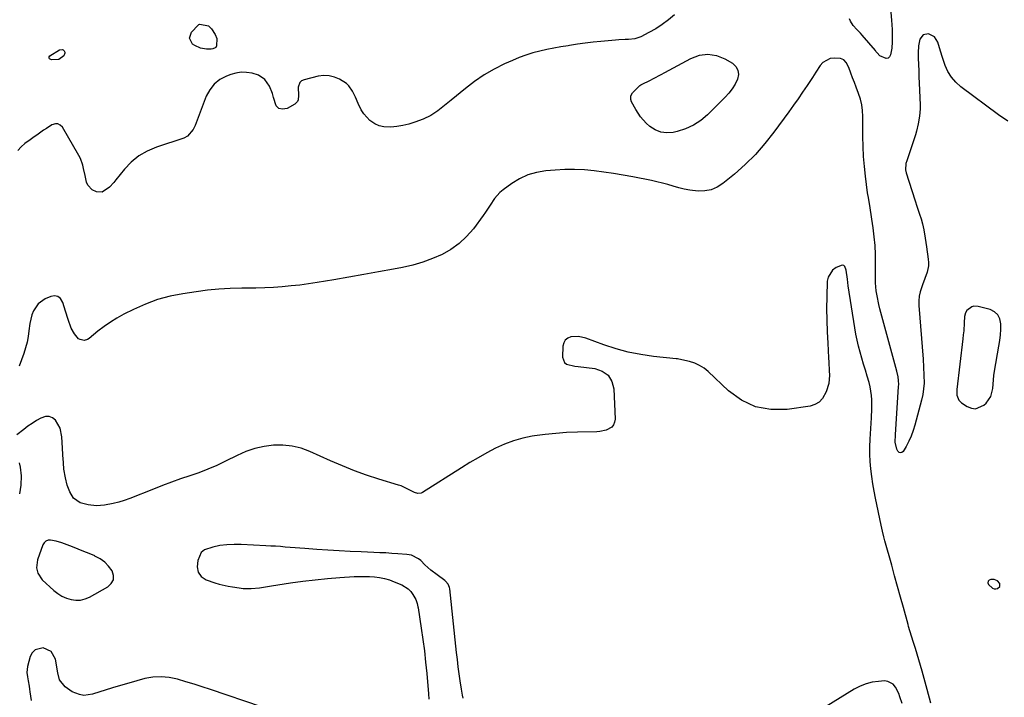
# Model space of a CAD drawing. Units: inches. Extents: x 1905553 to 1910897, y 432505 to 437874.
# Drawn here: x 1907173 to 1907708, y 436289 to 436657 of the extents above; entities that cross this region are included whole.
import ezdxf

# ---------------------------------------------------------------- set-up
doc = ezdxf.new("R2010")
doc.units = ezdxf.units.IN
doc.header["$MEASUREMENT"] = 0
for name, color, linetype in [('1', 7, 'Continuous'), ('7', 7, 'Continuous'), ('8', 7, 'Continuous')]:
    doc.layers.add(name, color=color, linetype=linetype)

msp = doc.modelspace()

# ---------------------------------------------------------------- linework, layer by layer
at = {"layer": '1', "color": 18}
for points in [[(1907702.26, 436461.28, 1786), (1907702.56, 436463.62, 1786), (1907702.92, 436465.95, 1786), (1907705.29, 436479.54, 1786), (1907705.74, 436482.59, 1786), (1907706.09, 436485.64, 1786), (1907706.29, 436488.71, 1786), (1907706.38, 436491.78, 1786), (1907705.81, 436494.43, 1786), (1907704.73, 436496.66, 1786), (1907702.84, 436498.29, 1786), (1907700.43, 436499.51, 1786), (1907694.01, 436501.18, 1786), (1907691.6, 436501.25, 1786), (1907690.48, 436500.87, 1786), (1907687.78, 436499, 1786), (1907687.01, 436497.71, 1786), (1907686.63, 436495.65, 1786), (1907686.43, 436492.33, 1786), (1907686.1, 436487.96, 1786), (1907685.89, 436485.78, 1786), (1907685.65, 436483.61, 1786), (1907682.35, 436456.03, 1786), (1907682.44, 436452.96, 1786), (1907683.52, 436450.17, 1786), (1907684.18, 436449.44, 1786), (1907684.94, 436448.78, 1786), (1907687.99, 436446.7, 1786), (1907690.32, 436445.77, 1786), (1907692.6, 436445.47, 1786), (1907696.97, 436447.39, 1786), (1907698.28, 436448.63, 1786), (1907700.88, 436452.25, 1786), (1907701.91, 436456.58, 1786), (1907702.26, 436461.28, 1786)], [(1907219.28, 436362.11, 1784), (1907216.76, 436363.91, 1784), (1907213.99, 436365.42, 1784), (1907213.92, 436365.45, 1784), (1907210.91, 436366.72, 1784), (1907207.88, 436367.97, 1784), (1907204.84, 436369.18, 1784), (1907201.8, 436370.37, 1784), (1907195.92, 436372.62, 1784), (1907192.95, 436373.55, 1784), (1907189.89, 436374.11, 1784), (1907188.53, 436373.97, 1784), (1907187.36, 436373.54, 1784), (1907186.46, 436372.68, 1784), (1907185.73, 436371.52, 1784), (1907182.82, 436363.3, 1784), (1907182.27, 436358.98, 1784), (1907182.93, 436356.12, 1784), (1907185.35, 436352.54, 1784), (1907191.72, 436346.67, 1784), (1907193.82, 436345.02, 1784), (1907196.05, 436343.6, 1784), (1907198.47, 436342.55, 1784), (1907201.01, 436341.73, 1784), (1907203.61, 436341.41, 1784), (1907206.16, 436341.48, 1784), (1907208.63, 436342.1, 1784), (1907211.05, 436343.11, 1784), (1907221, 436348.66, 1784), (1907222.86, 436350.49, 1784), (1907223.99, 436352.51, 1784), (1907224.01, 436354.83, 1784), (1907223.29, 436357.34, 1784), (1907221.41, 436359.87, 1784), (1907219.28, 436362.11, 1784)], [(1907704.56, 436352.01, 1786), (1907702.72, 436352.62, 1786), (1907700.9, 436352.68, 1786), (1907699.93, 436352.28, 1786), (1907699.34, 436351.7, 1786), (1907699.32, 436350.88, 1786), (1907699.66, 436349.9, 1786), (1907701.78, 436347.96, 1786), (1907702.63, 436347.59, 1786), (1907703.56, 436347.54, 1786), (1907704.54, 436347.69, 1786), (1907705.74, 436348.81, 1786), (1907705.78, 436350.45, 1786), (1907704.56, 436352.01, 1786)]]:
    msp.add_polyline3d(points, dxfattribs=at)
at = {"layer": '7', "color": 18}
for points in [[(1907279.69, 436642.03, 1792), (1907279.36, 436641.74, 1792), (1907278.04, 436641.23, 1792), (1907277.08, 436641.12, 1792), (1907274.59, 436641.07, 1792), (1907271.28, 436641.53, 1792), (1907268.29, 436643.01, 1792), (1907267.08, 436643.87, 1792), (1907265.29, 436646.97, 1792), (1907266.46, 436650.35, 1792), (1907270.1, 436654.18, 1792), (1907270.37, 436654.4, 1792), (1907271.02, 436654.64, 1792), (1907275.66, 436653.78, 1792), (1907277.31, 436652.2, 1792), (1907279.36, 436649.08, 1792), (1907280.3, 436646.83, 1792), (1907280.06, 436642.84, 1792), (1907279.69, 436642.03, 1792)], [(1907710.11, 436601.84, 1788), (1907705.11, 436605.29, 1788), (1907684.58, 436620.61, 1788), (1907681.83, 436623.08, 1788), (1907679.42, 436625.81, 1788), (1907677.55, 436628.91, 1788), (1907676.02, 436632.28, 1788), (1907675.11, 436634.89, 1788), (1907674.34, 436637.17, 1788), (1907672.94, 436641.75, 1788), (1907672.1, 436644.86, 1788), (1907670.3, 436647.84, 1788), (1907666.94, 436649.42, 1788), (1907664.03, 436648.83, 1788), (1907662.25, 436646.45, 1788), (1907661.53, 436642.81, 1788), (1907661.36, 436639.11, 1788), (1907661.45, 436636.11, 1788), (1907661.56, 436632.75, 1788), (1907661.67, 436629.38, 1788), (1907661.79, 436626.02, 1788), (1907661.91, 436622.65, 1788), (1907662.38, 436610.73, 1788), (1907662.39, 436608.67, 1788), (1907662.13, 436604.56, 1788), (1907661.45, 436600.48, 1788), (1907660.45, 436596.48, 1788), (1907659.84, 436594.51, 1788), (1907655.14, 436580.42, 1788), (1907654.72, 436578.82, 1788), (1907654.56, 436575.52, 1788), (1907654.9, 436573.91, 1788), (1907659.51, 436559.07, 1788), (1907660.76, 436555.19, 1788), (1907662.1, 436551.34, 1788), (1907662.95, 436548.86, 1788), (1907663.72, 436546.08, 1788), (1907664.4, 436542.88, 1788), (1907665.25, 436538.25, 1788), (1907665.97, 436533.59, 1788), (1907666.89, 436526.86, 1788), (1907667.01, 436525.07, 1788), (1907666.97, 436523.29, 1788), (1907666.23, 436519.79, 1788), (1907665.04, 436516.34, 1788), (1907663.76, 436512.93, 1788), (1907662.47, 436509.11, 1788), (1907661.94, 436506.66, 1788), (1907661.74, 436504.15, 1788), (1907661.77, 436501.62, 1788), (1907664.04, 436472.5, 1788), (1907664.33, 436468.17, 1788), (1907664.52, 436463.83, 1788), (1907664.55, 436459.49, 1788), (1907664.31, 436456.37, 1788), (1907663.85, 436453.27, 1788), (1907663.16, 436450.21, 1788), (1907659.57, 436436.63, 1788), (1907658.65, 436433.63, 1788), (1907657.57, 436430.68, 1788), (1907656.27, 436427.83, 1788), (1907654.81, 436425.05, 1788), (1907653.25, 436422.33, 1788), (1907652.49, 436421.74, 1788), (1907651.75, 436421.5, 1788), (1907651.03, 436421.8, 1788), (1907650.32, 436422.46, 1788), (1907649.83, 436423.51, 1788), (1907648.93, 436427.36, 1788), (1907649.01, 436431.39, 1788), (1907650.75, 436457.67, 1788), (1907650.79, 436458.72, 1788), (1907650.73, 436460.81, 1788), (1907650.5, 436462.89, 1788), (1907649.84, 436465.96, 1788), (1907640.52, 436499.9, 1788), (1907639.94, 436502.21, 1788), (1907639, 436506.88, 1788), (1907638.6, 436509.56, 1788), (1907638.19, 436513.97, 1788), (1907638.11, 436518.4, 1788), (1907638.16, 436522.83, 1788), (1907638.14, 436527.26, 1788), (1907638.1, 436529.49, 1788), (1907637.93, 436534.3, 1788), (1907637.54, 436539.1, 1788), (1907636.97, 436543.89, 1788), (1907636.27, 436548.65, 1788), (1907635.07, 436556.11, 1788), (1907634.93, 436556.96, 1788), (1907634.3, 436560.34, 1788), (1907634.02, 436562.04, 1788), (1907633.9, 436562.89, 1788), (1907632.76, 436571.94, 1788), (1907632.18, 436577.33, 1788), (1907631.74, 436582.72, 1788), (1907631.49, 436588.13, 1788), (1907631.38, 436593.54, 1788), (1907631.35, 436604.5, 1788), (1907631.17, 436607.68, 1788), (1907630.75, 436610.82, 1788), (1907629.99, 436613.89, 1788), (1907629, 436616.92, 1788), (1907627.65, 436620.41, 1788), (1907626.7, 436622.92, 1788), (1907625.77, 436625.44, 1788), (1907624.85, 436627.96, 1788), (1907623.73, 436631.06, 1788), (1907622.29, 436633.77, 1788), (1907620.92, 436635.24, 1788), (1907619.19, 436636.03, 1788), (1907615.84, 436636.22, 1788), (1907613.6, 436635.98, 1788), (1907609.64, 436633.9, 1788), (1907608.18, 436632.19, 1788), (1907605.78, 436628.5, 1788), (1907603.93, 436625.71, 1788), (1907600.97, 436621.26, 1788), (1907598.53, 436617.66, 1788), (1907596.07, 436614.08, 1788), (1907593.56, 436610.53, 1788), (1907591.01, 436607, 1788), (1907582.87, 436595.86, 1788), (1907578.02, 436589.72, 1788), (1907572.88, 436583.84, 1788), (1907567.33, 436578.36, 1788), (1907561.49, 436573.14, 1788), (1907555.26, 436567.99, 1788), (1907552.18, 436566.02, 1788), (1907548.93, 436564.59, 1788), (1907545.44, 436563.97, 1788), (1907541.78, 436563.89, 1788), (1907537.26, 436564.45, 1788), (1907534.24, 436564.98, 1788), (1907531.26, 436565.7, 1788), (1907528.3, 436566.54, 1788), (1907525.35, 436567.43, 1788), (1907522.39, 436568.25, 1788), (1907519.39, 436568.96, 1788), (1907516.38, 436569.6, 1788), (1907506.34, 436571.56, 1788), (1907501.09, 436572.53, 1788), (1907495.83, 436573.43, 1788), (1907490.55, 436574.22, 1788), (1907485.26, 436574.93, 1788), (1907479.96, 436575.43, 1788), (1907474.65, 436575.69, 1788), (1907469.34, 436575.62, 1788), (1907464.03, 436575.32, 1788), (1907458.95, 436574.86, 1788), (1907454, 436574.01, 1788), (1907449.24, 436572.66, 1788), (1907444.75, 436570.56, 1788), (1907440.46, 436567.97, 1788), (1907435.81, 436564.61, 1788), (1907434.09, 436563.2, 1788), (1907431.14, 436559.93, 1788), (1907428.74, 436556.16, 1788), (1907426.27, 436552.41, 1788), (1907424.96, 436550.59, 1788), (1907419.62, 436543.42, 1788), (1907415.96, 436539.2, 1788), (1907411.96, 436535.39, 1788), (1907407.45, 436532.2, 1788), (1907402.6, 436529.43, 1788), (1907397.41, 436527.2, 1788), (1907392.13, 436525.24, 1788), (1907386.71, 436523.69, 1788), (1907381.21, 436522.42, 1788), (1907376.21, 436521.47, 1788), (1907368.14, 436519.97, 1788), (1907360.06, 436518.5, 1788), (1907351.96, 436517.08, 1788), (1907343.86, 436515.7, 1788), (1907334.72, 436514.18, 1788), (1907330, 436513.45, 1788), (1907325.27, 436512.81, 1788), (1907320.53, 436512.29, 1788), (1907315.78, 436511.85, 1788), (1907311.01, 436511.53, 1788), (1907306.25, 436511.28, 1788), (1907301.48, 436511.15, 1788), (1907296.71, 436511.08, 1788), (1907293.77, 436511.08, 1788), (1907287.53, 436510.93, 1788), (1907281.31, 436510.59, 1788), (1907275.11, 436509.98, 1788), (1907268.92, 436509.18, 1788), (1907261.81, 436508.1, 1788), (1907254.84, 436506.7, 1788), (1907248, 436504.87, 1788), (1907241.37, 436502.41, 1788), (1907234.87, 436499.51, 1788), (1907229.62, 436496.87, 1788), (1907225.93, 436494.85, 1788), (1907222.36, 436492.67, 1788), (1907218.94, 436490.24, 1788), (1907215.63, 436487.65, 1788), (1907210.86, 436483.65, 1788), (1907209.98, 436483.1, 1788), (1907208.07, 436482.65, 1788), (1907206.03, 436483.1, 1788), (1907205.12, 436483.58, 1788), (1907202.79, 436486.27, 1788), (1907200.96, 436489.41, 1788), (1907199.33, 436493.97, 1788), (1907197.95, 436498.66, 1788), (1907196.53, 436503.33, 1788), (1907195.26, 436505.46, 1788), (1907193.86, 436506.61, 1788), (1907192.06, 436506.89, 1788), (1907190.01, 436506.6, 1788), (1907186.97, 436505.21, 1788), (1907183.18, 436502.58, 1788), (1907180.56, 436498.78, 1788), (1907179.69, 436496.53, 1788), (1907178.5, 436491.9, 1788), (1907178.07, 436487.97, 1788), (1907177.68, 436484.81, 1788), (1907177.13, 436481.69, 1788), (1907176.31, 436478.62, 1788), (1907175.31, 436475.6, 1788), (1907172.71, 436468.66, 1788)], [(1907194.39, 436635.47, 1792), (1907190.3, 436635.32, 1792), (1907189.59, 436635.58, 1792), (1907189.32, 436635.83, 1792), (1907189.1, 436636.15, 1792), (1907189.02, 436636.5, 1792), (1907189.04, 436636.83, 1792), (1907189.45, 436637.36, 1792), (1907194.72, 436640.68, 1792), (1907196.09, 436640.94, 1792), (1907196.7, 436640.67, 1792), (1907197.27, 436640.2, 1792), (1907197.57, 436639.5, 1792), (1907197.67, 436638.81, 1792), (1907197.09, 436637.5, 1792), (1907194.39, 436635.47, 1792)], [(1907668.23, 436285.46, 1786), (1907666.19, 436292.91, 1786), (1907663.47, 436302.89, 1786), (1907662.61, 436305.97, 1786), (1907661.72, 436309.04, 1786), (1907660.8, 436312.1, 1786), (1907659.86, 436315.15, 1786), (1907658.67, 436318.92, 1786), (1907657.94, 436321.25, 1786), (1907656.86, 436324.74, 1786), (1907656.18, 436327.08, 1786), (1907655.85, 436328.26, 1786), (1907653.33, 436337.4, 1786), (1907651.75, 436343.14, 1786), (1907650.17, 436348.88, 1786), (1907648.58, 436354.63, 1786), (1907646.99, 436360.37, 1786), (1907643.3, 436373.68, 1786), (1907642.73, 436375.82, 1786), (1907641.96, 436379.03, 1786), (1907641.26, 436382.27, 1786), (1907638.18, 436396.81, 1786), (1907637.39, 436400.78, 1786), (1907636.69, 436404.76, 1786), (1907636.1, 436408.76, 1786), (1907635.59, 436412.78, 1786), (1907635.25, 436416.8, 1786), (1907635.05, 436420.83, 1786), (1907635.08, 436424.87, 1786), (1907635.24, 436428.9, 1786), (1907636.06, 436440.66, 1786), (1907636.26, 436445.48, 1786), (1907636.21, 436450.29, 1786), (1907636.03, 436452.68, 1786), (1907635.26, 436457.4, 1786), (1907634.66, 436459.73, 1786), (1907633.64, 436463.16, 1786), (1907632.68, 436466.43, 1786), (1907631.72, 436469.69, 1786), (1907630.78, 436472.96, 1786), (1907629.85, 436476.23, 1786), (1907628.99, 436479.52, 1786), (1907628.2, 436482.82, 1786), (1907627.54, 436486.15, 1786), (1907626.95, 436489.49, 1786), (1907623.36, 436512.39, 1786), (1907622.92, 436516.02, 1786), (1907622.33, 436520.83, 1786), (1907621.54, 436522.9, 1786), (1907620.91, 436523.44, 1786), (1907620.09, 436523.57, 1786), (1907616.74, 436522.26, 1786), (1907614.81, 436520.87, 1786), (1907612.41, 436517.15, 1786), (1907611.94, 436514.82, 1786), (1907611.7, 436506.33, 1786), (1907611.61, 436500.02, 1786), (1907611.65, 436493.72, 1786), (1907611.86, 436487.42, 1786), (1907612.19, 436481.12, 1786), (1907612.71, 436473.24, 1786), (1907612.85, 436470.88, 1786), (1907613.06, 436466.17, 1786), (1907613.13, 436463.81, 1786), (1907612.76, 436459.18, 1786), (1907611.45, 436454.72, 1786), (1907609.45, 436451.08, 1786), (1907607.63, 436449.12, 1786), (1907605.29, 436447.83, 1786), (1907602.61, 436446.98, 1786), (1907590.18, 436445.17, 1786), (1907581.37, 436445.14, 1786), (1907573.03, 436446.57, 1786), (1907565.39, 436450.21, 1786), (1907558.21, 436455.32, 1786), (1907547.28, 436465.7, 1786), (1907545, 436467.54, 1786), (1907542.58, 436469.11, 1786), (1907539.95, 436470.28, 1786), (1907537.17, 436471.18, 1786), (1907532.88, 436472.21, 1786), (1907530.61, 436472.63, 1786), (1907529.85, 436472.72, 1786), (1907517.51, 436474, 1786), (1907510.64, 436474.98, 1786), (1907503.84, 436476.3, 1786), (1907497.17, 436478.13, 1786), (1907490.58, 436480.3, 1786), (1907480.84, 436483.91, 1786), (1907476.8, 436484.82, 1786), (1907472.66, 436484.6, 1786), (1907470.96, 436483.87, 1786), (1907469.61, 436482.84, 1786), (1907468.79, 436481.35, 1786), (1907468.33, 436479.55, 1786), (1907468.12, 436473.54, 1786), (1907469.12, 436470.61, 1786), (1907470.3, 436469.71, 1786), (1907474.8, 436468.66, 1786), (1907476.52, 436468.44, 1786), (1907485.64, 436467.43, 1786), (1907489.68, 436466, 1786), (1907492.89, 436463.79, 1786), (1907494.86, 436460.43, 1786), (1907496.01, 436456.3, 1786), (1907496.64, 436439.8, 1786), (1907496.4, 436438.17, 1786), (1907495.86, 436436.72, 1786), (1907494.85, 436435.56, 1786), (1907491.87, 436433.89, 1786), (1907488.44, 436433.06, 1786), (1907486.65, 436432.91, 1786), (1907476.21, 436432.74, 1786), (1907470.32, 436432.52, 1786), (1907464.45, 436432.14, 1786), (1907458.61, 436431.51, 1786), (1907452.77, 436430.73, 1786), (1907451.65, 436430.55, 1786), (1907446.47, 436429.49, 1786), (1907441.39, 436428.09, 1786), (1907436.47, 436426.22, 1786), (1907431.66, 436424.02, 1786), (1907426.96, 436421.51, 1786), (1907422.31, 436418.91, 1786), (1907417.73, 436416.2, 1786), (1907413.2, 436413.4, 1786), (1907392.03, 436399.93, 1786), (1907391.2, 436399.55, 1786), (1907389.48, 436399.37, 1786), (1907387.69, 436399.92, 1786), (1907385.11, 436401.21, 1786), (1907382.98, 436402.39, 1786), (1907380.33, 436403.55, 1786), (1907378.96, 436404.02, 1786), (1907368.29, 436407.29, 1786), (1907361.62, 436409.48, 1786), (1907355.01, 436411.83, 1786), (1907348.49, 436414.44, 1786), (1907342.03, 436417.21, 1786), (1907330.81, 436422.28, 1786), (1907326, 436424.02, 1786), (1907321.1, 436425.26, 1786), (1907316.08, 436425.74, 1786), (1907310.96, 436425.71, 1786), (1907305.85, 436424.99, 1786), (1907300.86, 436423.89, 1786), (1907296.02, 436422.22, 1786), (1907291.29, 436420.18, 1786), (1907284.95, 436416.99, 1786), (1907280.2, 436414.74, 1786), (1907275.39, 436412.63, 1786), (1907270.48, 436410.75, 1786), (1907265.52, 436409.01, 1786), (1907260.53, 436407.33, 1786), (1907255.56, 436405.59, 1786), (1907250.62, 436403.76, 1786), (1907245.71, 436401.86, 1786), (1907232.86, 436396.77, 1786), (1907229.94, 436395.71, 1786), (1907226.98, 436394.78, 1786), (1907223.96, 436394.03, 1786), (1907219.25, 436393.13, 1786), (1907214.78, 436392.79, 1786), (1907210.32, 436393.29, 1786), (1907205.96, 436394.43, 1786), (1907202.25, 436396.97, 1786), (1907200.31, 436400.36, 1786), (1907198.86, 436404.04, 1786), (1907197.9, 436407.88, 1786), (1907197.07, 436412.71, 1786), (1907196.85, 436416.06, 1786), (1907196.81, 436416.9, 1786), (1907196.76, 436417.74, 1786), (1907196.06, 436430.29, 1786), (1907195.04, 436435.04, 1786), (1907192.61, 436439.24, 1786), (1907190.9, 436440.58, 1786), (1907189.09, 436441.37, 1786), (1907187.11, 436441.32, 1786), (1907184.56, 436440.47, 1786), (1907182.15, 436439.06, 1786), (1907179.8, 436437.58, 1786), (1907177.52, 436435.98, 1786), (1907175.3, 436434.31, 1786), (1907171.61, 436431.38, 1786)], [(1907172.83, 436416.17, 1786), (1907173.39, 436413.8, 1786), (1907173.88, 436408.95, 1786), (1907173.7, 436404.05, 1786), (1907173, 436399.2, 1786)], [(1907414.15, 436288.12, 1784), (1907413.75, 436289.75, 1784), (1907413.15, 436293.03, 1784), (1907412.49, 436297.48, 1784), (1907411.93, 436301.36, 1784), (1907411.42, 436305.25, 1784), (1907410.95, 436309.15, 1784), (1907410.51, 436313.04, 1784), (1907406.86, 436347.67, 1784), (1907406.74, 436348.35, 1784), (1907405.94, 436350.21, 1784), (1907404.58, 436351.73, 1784), (1907404.04, 436352.16, 1784), (1907399.88, 436355.11, 1784), (1907396.48, 436357.73, 1784), (1907394.87, 436359.15, 1784), (1907393.31, 436360.62, 1784), (1907391.01, 436362.91, 1784), (1907389.84, 436363.98, 1784), (1907386.06, 436365.86, 1784), (1907383.43, 436366.33, 1784), (1907378.67, 436366.67, 1784), (1907375.4, 436366.88, 1784), (1907372.12, 436367.08, 1784), (1907368.84, 436367.25, 1784), (1907365.56, 436367.4, 1784), (1907358.57, 436367.69, 1784), (1907352.59, 436367.96, 1784), (1907346.61, 436368.28, 1784), (1907340.63, 436368.65, 1784), (1907334.65, 436369.06, 1784), (1907327.99, 436369.55, 1784), (1907325.34, 436369.75, 1784), (1907322.7, 436369.94, 1784), (1907320.06, 436370.14, 1784), (1907317.41, 436370.33, 1784), (1907314.77, 436370.52, 1784), (1907312.12, 436370.7, 1784), (1907309.48, 436370.86, 1784), (1907306.83, 436371.01, 1784), (1907293.45, 436371.74, 1784), (1907289.56, 436371.78, 1784), (1907285.69, 436371.59, 1784), (1907281.86, 436371.07, 1784), (1907278.04, 436370.32, 1784), (1907273.59, 436368.73, 1784), (1907271.78, 436367.31, 1784), (1907269.89, 436362.95, 1784), (1907269.56, 436359.62, 1784), (1907270, 436356.67, 1784), (1907271.78, 436354.28, 1784), (1907274.47, 436352.49, 1784), (1907279.1, 436350.77, 1784), (1907281.5, 436350.11, 1784), (1907286.36, 436349.03, 1784), (1907288.81, 436348.61, 1784), (1907292.34, 436348.09, 1784), (1907294.54, 436347.85, 1784), (1907298.93, 436347.78, 1784), (1907303.34, 436348.21, 1784), (1907305.53, 436348.49, 1784), (1907309.92, 436349.14, 1784), (1907320.29, 436350.76, 1784), (1907326.93, 436351.71, 1784), (1907333.6, 436352.54, 1784), (1907340.28, 436353.18, 1784), (1907346.98, 436353.71, 1784), (1907354.81, 436354.22, 1784), (1907357.6, 436354.34, 1784), (1907360.39, 436354.37, 1784), (1907363.17, 436354.27, 1784), (1907365.96, 436354.09, 1784), (1907368.71, 436353.72, 1784), (1907371.42, 436353.19, 1784), (1907374.07, 436352.4, 1784), (1907376.68, 436351.46, 1784), (1907380.77, 436349.75, 1784), (1907384.21, 436347.6, 1784), (1907385.58, 436346.13, 1784), (1907386.77, 436344.46, 1784), (1907388.28, 436341.82, 1784), (1907389.13, 436339.63, 1784), (1907389.48, 436337.88, 1784), (1907389.57, 436337.29, 1784), (1907391.3, 436326.18, 1784), (1907392.2, 436320.03, 1784), (1907393.01, 436313.86, 1784), (1907393.69, 436307.69, 1784), (1907394.3, 436301.5, 1784), (1907395.26, 436290.45, 1784), (1907395.49, 436287.54, 1784)], [(1907304.43, 436283.35, 1784), (1907276.69, 436292.78, 1784), (1907272.26, 436294.26, 1784), (1907267.82, 436295.69, 1784), (1907263.36, 436297.08, 1784), (1907258.9, 436298.42, 1784), (1907254.31, 436299.39, 1784), (1907249.92, 436299.82, 1784), (1907245.52, 436299.53, 1784), (1907241.11, 436298.76, 1784), (1907236.71, 436297.58, 1784), (1907232.32, 436296.35, 1784), (1907227.95, 436295.05, 1784), (1907223.59, 436293.7, 1784), (1907212.69, 436290.24, 1784), (1907207.93, 436289.65, 1784), (1907205.6, 436290.06, 1784), (1907201.67, 436291.57, 1784), (1907197.71, 436294.29, 1784), (1907194.65, 436298.05, 1784), (1907193.75, 436301.94, 1784), (1907192.47, 436309.37, 1784), (1907190.21, 436313.58, 1784), (1907185.87, 436315.59, 1784), (1907181.4, 436314.48, 1784), (1907179.89, 436312.87, 1784), (1907178.73, 436310.74, 1784), (1907177.26, 436305.42, 1784), (1907177, 436302.16, 1784), (1907177.33, 436299.7, 1784), (1907177.71, 436297.55, 1784), (1907178.22, 436294.58, 1784), (1907178.45, 436293.09, 1784), (1907178.67, 436291.6, 1784), (1907179.33, 436286.82, 1784)], [(1907652.59, 436285.3, 1784), (1907651.48, 436288.94, 1784), (1907650.78, 436290.71, 1784), (1907649.09, 436294.11, 1784), (1907647.83, 436295.67, 1784), (1907644.84, 436297.27, 1784), (1907643.03, 436297.48, 1784), (1907639.88, 436297.27, 1784), (1907636.4, 436296.78, 1784), (1907633.02, 436295.96, 1784), (1907629.79, 436294.67, 1784), (1907626.66, 436293.05, 1784), (1907611.29, 436283.62, 1784)]]:
    msp.add_polyline3d(points, dxfattribs=at)
at = {"layer": '8', "color": 18}
for points in [[(1907646.27, 436663.18, 1790), (1907646.83, 436656.79, 1790), (1907647.02, 436654.26, 1790), (1907647.16, 436651.74, 1790), (1907647.24, 436649.21, 1790), (1907647.27, 436646.69, 1790), (1907647.27, 436645.1, 1790), (1907647.07, 436641.65, 1790), (1907646.39, 436637.94, 1790), (1907645.79, 436636.92, 1790), (1907645.01, 436636.24, 1790), (1907644, 436636.08, 1790), (1907640.51, 436637.43, 1790), (1907639.1, 436638.99, 1790), (1907638.45, 436639.86, 1790), (1907638.11, 436640.28, 1790), (1907630.94, 436648.66, 1790), (1907629.99, 436649.74, 1790), (1907628.01, 436651.84, 1790), (1907626.05, 436653.92, 1790), (1907624.63, 436656.31, 1790), (1907624.14, 436657.65, 1790)], [(1907528.87, 436659.73, 1790), (1907525.66, 436656.98, 1790), (1907522.3, 436654.43, 1790), (1907518.75, 436652.17, 1790), (1907515.06, 436650.1, 1790), (1907510.64, 436647.85, 1790), (1907507.39, 436646.67, 1790), (1907503.94, 436646.3, 1790), (1907502.18, 436646.3, 1790), (1907498.65, 436646.15, 1790), (1907496.88, 436646.01, 1790), (1907488.96, 436645.25, 1790), (1907484.68, 436644.8, 1790), (1907480.4, 436644.3, 1790), (1907476.14, 436643.72, 1790), (1907471.88, 436643.09, 1790), (1907471.12, 436642.97, 1790), (1907467.25, 436642.32, 1790), (1907463.39, 436641.62, 1790), (1907459.54, 436640.84, 1790), (1907455.71, 436640, 1790), (1907451.92, 436639.01, 1790), (1907448.18, 436637.87, 1790), (1907444.51, 436636.51, 1790), (1907440.9, 436635, 1790), (1907436.53, 436633.01, 1790), (1907430.9, 436630.18, 1790), (1907425.46, 436627.07, 1790), (1907420.28, 436623.52, 1790), (1907415.28, 436619.69, 1790), (1907407.55, 436613.27, 1790), (1907405.76, 436611.8, 1790), (1907402.13, 436608.92, 1790), (1907400.3, 436607.51, 1790), (1907396.45, 436605, 1790), (1907392.28, 436603.07, 1790), (1907387.8, 436601.37, 1790), (1907384.61, 436600.33, 1790), (1907381.38, 436599.49, 1790), (1907378.08, 436598.97, 1790), (1907374.75, 436598.65, 1790), (1907370.9, 436598.77, 1790), (1907368.36, 436599.34, 1790), (1907366.01, 436600.47, 1790), (1907363.37, 436602.35, 1790), (1907360.03, 436605.99, 1790), (1907358.72, 436608.07, 1790), (1907357.05, 436611.51, 1790), (1907355.55, 436614.88, 1790), (1907353.99, 436618.22, 1790), (1907351.98, 436621.17, 1790), (1907350.67, 436622.35, 1790), (1907346.91, 436624.71, 1790), (1907344.11, 436625.9, 1790), (1907341.26, 436626.65, 1790), (1907338.3, 436626.73, 1790), (1907335.28, 436626.35, 1790), (1907327.59, 436624.46, 1790), (1907326.29, 436623.82, 1790), (1907325.27, 436622.95, 1790), (1907324.4, 436620.33, 1790), (1907324.53, 436615.82, 1790), (1907324.45, 436613.57, 1790), (1907324.12, 436612.62, 1790), (1907322.63, 436611.17, 1790), (1907318.36, 436608.89, 1790), (1907315.96, 436608.5, 1790), (1907313.92, 436608.84, 1790), (1907312.43, 436610.27, 1790), (1907310.97, 436614.77, 1790), (1907310.49, 436616.92, 1790), (1907308.9, 436620.99, 1790), (1907306.38, 436624.53, 1790), (1907302.95, 436626.89, 1790), (1907299.36, 436627.99, 1790), (1907296.42, 436628.41, 1790), (1907293.51, 436628.48, 1790), (1907290.62, 436628.04, 1790), (1907287.76, 436627.26, 1790), (1907285.45, 436626.41, 1790), (1907281.86, 436624.5, 1790), (1907278.75, 436622.12, 1790), (1907276.35, 436619.02, 1790), (1907274.43, 436615.45, 1790), (1907268.42, 436599.51, 1790), (1907267.39, 436597.32, 1790), (1907264.31, 436593.71, 1790), (1907262.2, 436592.65, 1790), (1907247.34, 436587.74, 1790), (1907242.4, 436585.62, 1790), (1907237.8, 436582.99, 1790), (1907233.73, 436579.62, 1790), (1907229.99, 436575.75, 1790), (1907225.28, 436569.93, 1790), (1907224.16, 436568.59, 1790), (1907221.84, 436565.99, 1790), (1907217.96, 436563.23, 1790), (1907214.9, 436563.42, 1790), (1907212.39, 436564.61, 1790), (1907210.15, 436567.09, 1790), (1907209.45, 436568.71, 1790), (1907208.58, 436572.38, 1790), (1907207.84, 436576.09, 1790), (1907207.39, 436577.99, 1790), (1907206.08, 436581.54, 1790), (1907205.21, 436583.23, 1790), (1907196.26, 436598.63, 1790), (1907195.13, 436599.76, 1790), (1907193.88, 436600.45, 1790), (1907192.45, 436600.47, 1790), (1907190.61, 436599.88, 1790), (1907187.56, 436598.01, 1790), (1907186.08, 436597.01, 1790), (1907183.16, 436594.93, 1790), (1907180.24, 436592.85, 1790), (1907178.77, 436591.83, 1790), (1907175.83, 436589.79, 1790), (1907173.81, 436588.02, 1790), (1907172.11, 436586.03, 1790)], [(1907547.12, 436638.38, 1790), (1907551.76, 436637.57, 1790), (1907556.38, 436635.78, 1790), (1907560.38, 436633.42, 1790), (1907562.23, 436631.63, 1790), (1907563.43, 436629.63, 1790), (1907563.64, 436627.31, 1790), (1907563.21, 436624.78, 1790), (1907561.86, 436622.1, 1790), (1907560.33, 436619.54, 1790), (1907558.51, 436617.18, 1790), (1907556.51, 436614.95, 1790), (1907546.82, 436605.34, 1790), (1907543.17, 436602.28, 1790), (1907539.27, 436599.68, 1790), (1907534.99, 436597.77, 1790), (1907530.45, 436596.33, 1790), (1907528.16, 436595.8, 1790), (1907524.72, 436595.54, 1790), (1907521.43, 436595.91, 1790), (1907518.39, 436597.2, 1790), (1907515.51, 436599.1, 1790), (1907513.53, 436600.9, 1790), (1907510.38, 436604.3, 1790), (1907507.86, 436608.19, 1790), (1907505.59, 436612.5, 1790), (1907505.14, 436613.74, 1790), (1907505.16, 436615.69, 1790), (1907506.1, 436617.34, 1790), (1907509.96, 436621.13, 1790), (1907510.18, 436621.32, 1790), (1907510.65, 436621.65, 1790), (1907511.44, 436622.04, 1790), (1907515.53, 436624.08, 1790), (1907517.57, 436625.12, 1790), (1907521.63, 436627.25, 1790), (1907523.65, 436628.33, 1790), (1907537.78, 436636.07, 1790), (1907542.46, 436637.72, 1790), (1907547.12, 436638.38, 1790)]]:
    msp.add_polyline3d(points, dxfattribs=at)

doc.saveas('drawing.dxf')
